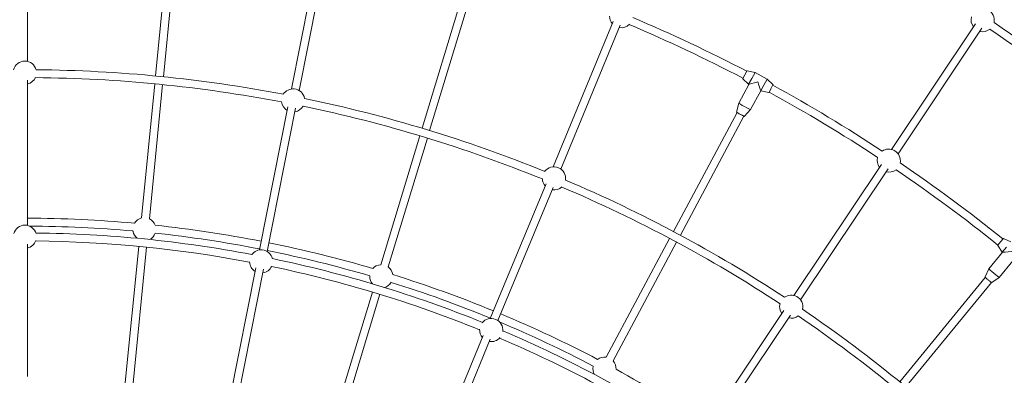
# Model space of a CAD drawing. Units: millimetres. Extents: x -6189 to 6011, y -6262 to 7276.
# Drawn here: x -97 to 1899, y 2027 to 2748 of the extents above; entities that cross this region are included whole.
import ezdxf

# ---------------------------------------------------------------- set-up
doc = ezdxf.new("R2010")
doc.units = ezdxf.units.MM
doc.layers.add('HUCK SPAIN', color=7, linetype='Continuous')

# ---------------------------------------------------------------- blocks, each defined once
blk = doc.blocks.new('A$C69377A15')
at = {"layer": 'HUCK SPAIN', "color": 0, "linetype": 'Continuous', "lineweight": 0}
for p, q in [((-80.8, 2663.6), (-80.8, 2981.6)), ((454, 2607.7), (516.2, 2920.7)), ((469.7, 2604.6), (531.9, 2917.5)), ((205.3, 2906.1), (178.5, 2634)), ((221.3, 2904.6), (194.5, 2632.4)), ((798.3, 2789.8), (718.9, 2528.1)), ((813.6, 2785.1), (734.2, 2523.4)), ((984.4, 2449.7), (1106.4, 2744.1)), ((1000, 2445.4), (1120.7, 2736.8)), ((1670.5, 2485.1), (1840.3, 2739.4)), ((1683.8, 2476.2), (1853.6, 2730.5)), ((1373.1, 2636.4), (1369.1, 2629)), ((1377.1, 2644), (1373.1, 2636.4)), ((1377.1, 2644), (1377.2, 2644.2)), ((1377.7, 2644.4), (1393.7, 2641)), ((1387.2, 2628.8), (1393.7, 2641)), ((1393.7, 2641), (1418.4, 2627.8)), ((-80.8, 2331), (-80.8, 2625.7)), ((177, 2618), (150.2, 2346.3)), ((192.9, 2616.5), (166.1, 2344.7)), ((1360.7, 2578.6), (1381.1, 2616.8)), ((1369.1, 2629), (1369.1, 2628.9)), ((1369.2, 2628.3), (1380.8, 2617)), ((1380.8, 2617), (1387.2, 2628.8)), ((1380.8, 2617), (1381.1, 2616.8)), ((1405.5, 2603.8), (1411.9, 2615.6)), ((1411.9, 2615.6), (1418.4, 2627.8)), ((1430, 2616.4), (1418.4, 2627.8)), ((1426, 2608.1), (1430.1, 2615.7)), ((1430.1, 2615.7), (1430.1, 2615.9)), ((1384.8, 2565.7), (1405.2, 2603.9)), ((1405.2, 2603.9), (1405.5, 2603.8)), ((1421.5, 2600.4), (1405.5, 2603.8)), ((1422.1, 2600.7), (1422, 2600.6)), ((1422.1, 2600.7), (1426, 2608.1)), ((1356.4, 2560.9), (1360.7, 2578.6)), ((389.1, 2281.4), (446.8, 2571.5)), ((404.8, 2278.3), (462.5, 2568.4)), ((1357.2, 2560), (1228.3, 2318.8)), ((1372.4, 2552.3), (1384.8, 2565.7)), ((1371.3, 2552.4), (1242.4, 2311.3)), ((714.3, 2512.8), (635, 2251.5)), ((729.6, 2508.1), (650.3, 2246.8)), ((1472.7, 2189.1), (1650, 2454.4)), ((1486, 2180.2), (1663.3, 2445.5)), ((857.1, 2142.4), (970.2, 2415.3)), ((872.7, 2138.1), (984.5, 2408)), ((1220.7, 2304.7), (1092, 2063.9)), ((1234.8, 2297.1), (1106.1, 2056.3)), ((1891, 2297.5), (1885.7, 2291)), ((1896.4, 2304.1), (1891, 2297.5)), ((1896.4, 2304.1), (1896.5, 2304.2)), ((1897.1, 2304.4), (1912.1, 2297.9)), ((-80.8, 2025), (-80.8, 2293.1)), ((144.5, 2288.6), (116.7, 2006.2)), ((160.4, 2287.1), (132.6, 2004.6)), ((1867.6, 2243.1), (1895.1, 2276.6)), ((1885.7, 2291), (1885.6, 2290.9)), ((1885.6, 2290.3), (1894.8, 2276.8)), ((1894.8, 2276.8), (1903.3, 2287.2)), ((1894.8, 2276.8), (1895.1, 2276.6)), ((1888.7, 2225.8), (1916.2, 2259.3)), ((329.4, 1981.2), (381.9, 2245.2)), ((345.1, 1978.1), (397.6, 2242.1)), ((1859.9, 2226.6), (1867.6, 2243.1)), ((1860.5, 2225.6), (1687, 2014.2)), ((1872.8, 2215.4), (1699.4, 2004)), ((1874, 2215.1), (1888.7, 2225.8)), ((618.2, 2196), (535.8, 1924.4)), ((633.5, 2191.4), (551.1, 1919.8)), ((1287.8, 1912.5), (1452.2, 2158.4)), ((1301.1, 1903.6), (1465.5, 2149.5)), ((740, 1859.7), (842.9, 2108)), ((755.6, 1855.4), (857.2, 2100.7))]:
    blk.add_line(p, q, dxfattribs=at)
for centre, radius, start, end in [((-88.8, -162.3), 6100, 90, 270), ((-88.8, -162.3), 6100, 270, 90), ((1122.5, 2755.1), 23.5, 179.3989, 220.4701), ((1855.2, 2747.2), 23.5, 347.8993, 61.9218), ((1122.5, 2755.1), 23.5, 260.585, 315.5039), ((-88.8, -162.3), 3149.5, 62.4211, 67.0597), ((-88.8, -162.3), 3165.5, 62.4183, 67.043), ((1855.2, 2747.2), 23.5, 164.0682, 216.3343), ((-88.8, -162.3), 3508, 45.325, 55.8936), ((1855.2, 2747.2), 23.5, 256.1399, 308.4317), ((-88.8, -162.3), 3492, 45.3089, 55.8832), ((-86.2, 2640.7), 23.5, 90, 166.3505), ((-86.2, 2640.7), 23.5, 13.5399, 90), ((-88.8, -162.3), 2809, 79.1977, 89.4815), ((1377.6, 2643.9), 0.5, 78.0802, 149.7963), ((-86.2, 2640.7), 23.5, 283.085, 335.8099), ((-88.8, -162.3), 2793, 79.206, 89.5093), ((1369.5, 2628.7), 0.5, 153.9537, 225.6698), ((-88.8, -162.3), 3165.5, 56.6435, 61.3317), ((1429.7, 2616.1), 0.5, 333.9537, 45.6698), ((457.5, 2584.4), 23.5, 84.4218, 147.9703), ((457.5, 2584.4), 23.5, 9.5295, 84.4218), ((1421.6, 2600.9), 0.5, 258.0802, 329.7963), ((-88.8, -162.3), 3149.5, 56.6575, 61.3289), ((457.5, 2584.4), 23.5, 187.5348, 238.8343), ((-88.8, -162.3), 2809, 67.9089, 78.3021), ((457.5, 2584.4), 23.5, 278.6399, 329.965), ((-88.8, -162.3), 2793, 67.8811, 78.2938), ((1664.8, 2462.3), 23.5, 61.9218, 124.3433), ((1664.8, 2462.3), 23.5, 348.1565, 61.9218), ((1664.8, 2462.3), 23.5, 163.4502, 216.3343), ((-88.8, -162.3), 3165.5, 51.1683, 55.8563), ((986.3, 2426.3), 23.5, 67.5, 143.8505), ((986.3, 2426.3), 23.5, 351.0399, 67.5), ((1664.8, 2462.3), 23.5, 256.1399, 309.0496), ((-88.8, -162.3), 3149.5, 51.1711, 55.8423), ((986.3, 2426.3), 23.5, 181.5805, 220.4701), ((-88.8, -162.3), 2809, 56.6977, 66.9815), ((986.3, 2426.3), 23.5, 260.585, 313.3099), ((-88.8, -162.3), 2793, 56.706, 67.0093), ((-88.8, -162.3), 2508, 84.86, 89.8172), ((156, 2323.5), 23.5, 104.2778, 149.0698), ((156, 2323.5), 23.5, 19.6802, 64.4722), ((-86.2, 2308.1), 23.5, 90, 163.8163), ((-86.2, 2308.1), 23.5, 16.0594, 90), ((-88.8, -162.3), 2492, 84.8978, 89.7268), ((-88.8, -162.3), 2478, 79.2408, 89.4233), ((156, 2323.5), 23.5, 188.9252, 192.0969), ((156, 2323.5), 23.5, 192.0969, 232.0785), ((156, 2323.5), 23.5, 296.6715, 339.8248), ((-88.8, -162.3), 2492, 78.9339, 83.8522), ((-88.8, -162.3), 2508, 78.9328, 83.89), ((-86.2, 2308.1), 23.5, 283.085, 341.506), ((-88.8, -162.3), 2462, 79.279, 89.4275), ((-88.8, -162.3), 2508, 73.61, 78.5672), ((1896.9, 2303.9), 0.5, 66.8302, 138.5463), ((392.6, 2258.1), 23.5, 84.4218, 144.1364), ((392.6, 2258.1), 23.5, 13.3634, 84.4218), ((-88.8, -162.3), 2492, 73.6478, 78.5661), ((1886, 2290.6), 0.5, 142.7037, 214.4198), ((392.6, 2258.1), 23.5, 182.656, 238.8343), ((-88.8, -162.3), 2478, 67.9524, 78.259), ((392.6, 2258.1), 23.5, 278.6399, 334.8438), ((-88.8, -162.3), 2462, 67.9482, 78.2207), ((636.2, 2228), 23.5, 93.0278, 137.8198), ((636.2, 2228), 23.5, 8.4302, 53.2222), ((636.2, 2228), 23.5, 177.6752, 180.8469), ((636.2, 2228), 23.5, 180.8469, 220.8285), ((636.2, 2228), 23.5, 285.4215, 328.5748), ((-88.8, -162.3), 2492, 67.6839, 72.6022), ((-88.8, -162.3), 2508, 67.6828, 72.64), ((1467.1, 2166.3), 23.5, 61.9218, 125.4703), ((1467.1, 2166.3), 23.5, 347.0295, 61.9218), ((1467.1, 2166.3), 23.5, 165.0348, 216.3343), ((-88.8, -162.3), 2809, 45.4089, 55.8021), ((859, 2119), 23.5, 67.5, 141.3163), ((859, 2119), 23.5, 353.5594, 67.5), ((-88.8, -162.3), 2492, 62.3978, 67.2268), ((-88.8, -162.3), 2508, 62.36, 67.3172), ((1467.1, 2166.3), 23.5, 256.1399, 307.465), ((-88.8, -162.3), 2793, 45.3811, 55.7938), ((859, 2119), 23.5, 175.8697, 220.4701), ((-88.8, -162.3), 2478, 56.7408, 66.9233), ((859, 2119), 23.5, 260.585, 319.006), ((-88.8, -162.3), 2462, 56.779, 66.9275), ((1088.6, 2040.6), 23.5, 81.7778, 126.5698), ((1088.6, 2040.6), 23.5, 357.1802, 41.9722), ((1088.6, 2040.6), 23.5, 169.5969, 209.5785), ((1088.6, 2040.6), 23.5, 166.4252, 169.5969), ((-88.8, -162.3), 2508, 56.4328, 61.39)]:
    blk.add_arc(centre, radius, start, end, dxfattribs=at)
for centre, major_axis, ratio, start_param, end_param in [((1399.6, 2622.4), (-18.5, -5.6), 0.007276, 0.007276, 1.56352), ((1399.6, 2622.4), (-5.6, 18.5), 0.007276, 1.578072, 3.134317), ((1372.7, 2572.1), (-12, 6.4), 0.014552, 0, 1.570796), ((1372.7, 2572.1), (12, -6.4), 0.014552, -1.570796, 0), ((1914.3, 2278.5), (-19.2, -1.9), 0.007276, 0.007276, 1.56352), ((1878.1, 2234.4), (-10.6, 8.7), 0.014552, 0, 1.570796), ((1878.1, 2234.4), (10.6, -8.7), 0.014552, -1.570796, 0)]:
    blk.add_ellipse(centre, major_axis=major_axis, ratio=ratio, start_param=start_param, end_param=end_param, dxfattribs=at)
for points, knots in [([(1364.2, 2556.1), (1363.4, 2556.6), (1362.6, 2557), (1361.1, 2557.8), (1360.4, 2558.2), (1359.1, 2558.9), (1358.5, 2559.2), (1357.6, 2559.7), (1357.2, 2559.9), (1356.9, 2560.2), (1356.8, 2560.2), (1356.7, 2560.3), (1356.6, 2560.3), (1356.6, 2560.4), (1356.6, 2560.4), (1356.5, 2560.4), (1356.5, 2560.4), (1356.5, 2560.5), (1356.5, 2560.5), (1356.4, 2560.6), (1356.4, 2560.6), (1356.4, 2560.8), (1356.4, 2560.8), (1356.4, 2560.9)], [0, 0, 0, 0, 0.313407, 0.313407, 0.626815, 0.626815, 0.940222, 0.940222, 1.253629, 1.253629, 1.410333, 1.410333, 1.488685, 1.488685, 1.527861, 1.527861, 1.539505, 1.539505, 1.552561, 1.552561, 1.561152, 1.561152, 1.567037, 1.567037, 1.567037, 1.567037]), ([(1372.4, 2552.3), (1372.4, 2552.3), (1372.4, 2552.2), (1372.3, 2552.2), (1372.2, 2552.2), (1372.2, 2552.1), (1372.1, 2552.1), (1372.1, 2552.1), (1372.1, 2552.1), (1372, 2552.1), (1372, 2552.1), (1371.9, 2552.1), (1371.9, 2552.2), (1371.8, 2552.2), (1371.8, 2552.2), (1371.5, 2552.3), (1371.3, 2552.5), (1370.5, 2552.8), (1370, 2553.1), (1368.8, 2553.7), (1368.1, 2554.1), (1366.7, 2554.8), (1365.9, 2555.2), (1364.8, 2555.8), (1364.5, 2556), (1364.2, 2556.1)], [4.716149, 4.716149, 4.716149, 4.716149, 4.721245, 4.721245, 4.727527, 4.727527, 4.735483, 4.735483, 4.745165, 4.745165, 4.759127, 4.759127, 4.787584, 4.787584, 4.909085, 4.909085, 5.222492, 5.222492, 5.535899, 5.535899, 5.849307, 5.849307, 6.162714, 6.162714, 6.283185, 6.283185, 6.283185, 6.283185]), ([(1866.6, 2220.4), (1865.9, 2221), (1865.2, 2221.6), (1863.9, 2222.7), (1863.3, 2223.2), (1862.2, 2224.1), (1861.7, 2224.6), (1860.8, 2225.2), (1860.5, 2225.5), (1860.2, 2225.8), (1860.1, 2225.9), (1860, 2226), (1860, 2226), (1860, 2226.1), (1860, 2226.1), (1859.9, 2226.1), (1859.9, 2226.1), (1859.9, 2226.2), (1859.9, 2226.2), (1859.8, 2226.3), (1859.8, 2226.4), (1859.9, 2226.5), (1859.9, 2226.5), (1859.9, 2226.6)], [6.283185, 6.283185, 6.283185, 6.283185, 6.596593, 6.596593, 6.91, 6.91, 7.223407, 7.223407, 7.536815, 7.536815, 7.693518, 7.693518, 7.77187, 7.77187, 7.811046, 7.811046, 7.82269, 7.82269, 7.835746, 7.835746, 7.844337, 7.844337, 7.850222, 7.850222, 7.850222, 7.850222]), ([(1874, 2215.1), (1873.9, 2215), (1873.9, 2215), (1873.8, 2215), (1873.7, 2215), (1873.7, 2215), (1873.6, 2215), (1873.6, 2215), (1873.5, 2215), (1873.5, 2215), (1873.5, 2215), (1873.4, 2215), (1873.4, 2215), (1873.3, 2215.1), (1873.3, 2215.1), (1873.1, 2215.2), (1872.8, 2215.4), (1872.1, 2216), (1871.7, 2216.3), (1870.6, 2217.2), (1870.1, 2217.6), (1868.8, 2218.7), (1868.1, 2219.2), (1867.1, 2220), (1866.9, 2220.2), (1866.6, 2220.4)], [4.716149, 4.716149, 4.716149, 4.716149, 4.721245, 4.721245, 4.727527, 4.727527, 4.735483, 4.735483, 4.745165, 4.745165, 4.759127, 4.759127, 4.787584, 4.787584, 4.909085, 4.909085, 5.222492, 5.222492, 5.535899, 5.535899, 5.849307, 5.849307, 6.162714, 6.162714, 6.283185, 6.283185, 6.283185, 6.283185])]:
    blk.add_open_spline(points, degree=3, knots=knots, dxfattribs=at)

msp = doc.modelspace()

# ---------------------------------------------------------------- block references
at = {"layer": 'HUCK SPAIN'}
msp.add_blockref('A$C69377A15', (0, 0), dxfattribs=at)

doc.saveas('drawing.dxf')
